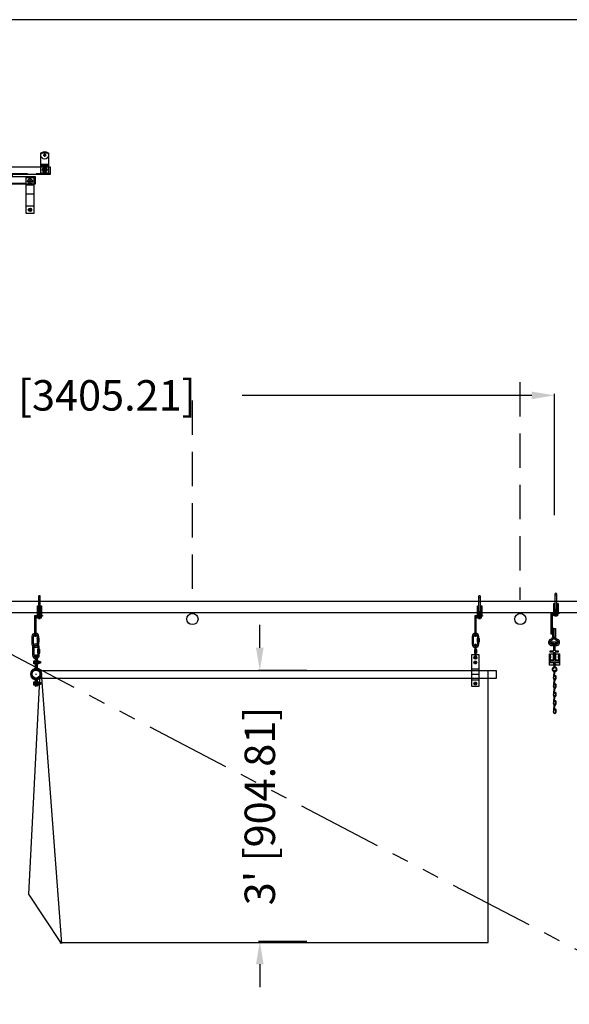
# Model space of a CAD drawing. Extents: x -447 to 730, y 485 to 1102.
# Drawn here: x 441 to 513, y 957 to 1086 of the extents above; entities that cross this region are included whole.
import ezdxf

# ---------------------------------------------------------------- set-up
doc = ezdxf.new("R2010")
doc.units = 0
doc.header["$LTSCALE"] = 4.5
doc.header["$MEASUREMENT"] = 0
for name, pattern in [('CENTER', [2, 1.25, -0.25, 0.25, -0.25]), ('DASHED', [0.75, 0.5, -0.25]), ('DASHED2', [0.375, 0.25, -0.125]), ('DASHEDX2', [1.5, 1, -0.5]), ('PHANTOMX2', [5, 2.5, -0.5, 0.5, -0.5, 0.5, -0.5])]:
    doc.linetypes.add(name, pattern=pattern)
doc.layers.get('0').update_dxf_attribs({"linetype": 'CONTINUOUS'})
doc.layers.get('DEFPOINTS').update_dxf_attribs({"linetype": 'CONTINUOUS'})
doc.layers.add('OBJECT', color=7, linetype='CONTINUOUS')
doc.styles.add('SIMPLEX', font='SIMPLEX')
doc.dimstyles.get("Standard").update_dxf_attribs({"dimtxt": 0.18, "dimasz": 0.18, "dimexe": 0.18, "dimexo": 0.0625, "dimgap": 0.09, "dimtad": 0, "dimtih": 1, "dimtoh": 1, "dimdec": 4, "dimzin": 0, "dimtxsty": 'STANDARD', "dimcen": 0.09, "dimazin": 3, "dimtfac": 1, "dimtdec": 4, "dimtofl": 0, "dimtmove": 0, "dimatfit": 3, "dimtolj": 1, "dimtzin": 0})

# ---------------------------------------------------------------- blocks, each defined once
blk = doc.blocks.new('A$C6B435D12')
at = {"layer": 'OBJECT', "linetype": 'CONTINUOUS'}
for p, q in [((0.73, 7.47), (0.73, 7.85)), ((11.26, 7.47), (11.26, 7.85)), ((0.24, 6.48), (1.22, 6.48)), ((0.54, 7.66), (0.92, 7.66)), ((10.76, 6.48), (11.74, 6.48)), ((11.07, 7.66), (11.44, 7.66)), ((0, 5.12), (0, 6.13)), ((0, 6.13), (11.99, 6.13)), ((0.23, 6.17), (1.22, 6.17)), ((0.37, 5.25), (0.37, 5.13)), ((0.5, 5.32), (0.5, 5.05)), ((0.54, 5.73), (0.92, 5.73)), ((0.62, 5.25), (0.62, 5.13)), ((0.73, 5.55), (0.73, 5.92)), ((5.59, 5.75), (5.43, 5.67)), ((5.43, 5.67), (5.43, 5.25)), ((5.58, 5.75), (6.39, 5.75)), ((5.62, 5.25), (5.62, 5.13)), ((6, 5.67), (6, 5.24)), ((6.37, 5.25), (6.37, 5.12)), ((6.39, 5.75), (6.56, 5.67)), ((6.56, 5.67), (6.56, 5.25)), ((10.75, 6.17), (11.74, 6.17)), ((11.07, 5.73), (11.44, 5.73)), ((11.26, 5.55), (11.26, 5.92)), ((11.37, 5.25), (11.37, 5.12)), ((11.49, 5.31), (11.49, 5.07)), ((11.62, 5.25), (11.62, 5.12)), ((11.99, 6.13), (11.99, 5.12)), ((11.99, 5.12), (0, 5.12)), ((2.43, 4.25), (2.81, 4.25)), ((2.62, 4.06), (2.62, 4.44)), ((9.13, 4.25), (9.5, 4.25)), ((9.32, 4.06), (9.32, 4.44)), ((5.62, 3.19), (6.37, 3.19)), ((5.65, 3.25), (6.34, 3.25)), ((5.65, 3.12), (6.34, 3.12)), ((2.43, 0.48), (2.81, 0.48)), ((2.62, 0.3), (2.62, 0.67)), ((9.13, 0.48), (9.51, 0.48)), ((9.32, 0.3), (9.32, 0.67))]:
    blk.add_line(p, q, dxfattribs=at)
at = {"layer": 'OBJECT', "linetype": 'DASHED'}
for p, q in [((0, 5.25), (11.99, 5.25)), ((2, 4), (2.12, 4)), ((3.13, 4), (8.8, 4)), ((5.53, 4.75), (6.47, 4.75)), ((5.53, 4.68), (6.47, 4.68)), ((5.53, 4.56), (6.47, 4.56)), ((5.53, 4.5), (6.47, 4.5)), ((5.53, 4.37), (6.47, 4.37)), ((5.53, 4.31), (6.47, 4.31)), ((5.53, 4.18), (6.47, 4.18)), ((5.53, 4.12), (6.47, 4.12)), ((5.53, 3.99), (6.47, 3.99)), ((2.12, 3.75), (3.13, 3.75)), ((5.43, 3.83), (5.43, 3.36)), ((5.62, 3.31), (5.62, 3.06)), ((6.37, 3.31), (5.62, 3.31)), ((5.62, 3.06), (6.37, 3.06)), ((5.71, 3.83), (5.71, 3.35)), ((6.28, 3.83), (6.28, 3.35)), ((6.37, 3.06), (6.37, 3.31)), ((6.56, 3.83), (6.56, 3.36)), ((8.82, 3.75), (9.82, 3.75)), ((2.12, 2.57), (3.13, 2.57)), ((8.82, 2.57), (9.82, 2.57)), ((2.12, 1), (3.13, 1)), ((8.82, 1), (9.82, 1))]:
    blk.add_line(p, q, dxfattribs=at)
at = {"layer": 'OBJECT', "linetype": 'CONTINUOUS'}
for points in [[(0.23, 7.98), (1.23, 7.98), (1.23, 6.36), (0.23, 6.36)], [(10.76, 7.98), (11.75, 7.98), (11.75, 6.36), (10.76, 6.36)], [(0.23, 6.3), (1.23, 6.3), (1.23, 5.3), (0.23, 5.3)], [(0.48, 6.36), (0.98, 6.36), (0.98, 6.3), (0.48, 6.3)], [(0.48, 5.77), (0.98, 5.77), (0.98, 5.7), (0.48, 5.7)], [(10.76, 6.3), (11.75, 6.3), (11.75, 5.3), (10.76, 5.3)], [(11.01, 6.36), (11.51, 6.36), (11.51, 6.3), (11.01, 6.3)], [(11.01, 5.77), (11.5, 5.77), (11.5, 5.7), (11.01, 5.7)], [(2, 4.86), (10, 4.86), (10, 3.87), (2, 3.87)], [(2.12, 4.75), (3.13, 4.75), (3.13, 0), (2.12, 0)], [(2.37, 4.28), (2.87, 4.28), (2.87, 4.22), (2.37, 4.22)], [(4.99, 5.12), (6.99, 5.12), (6.99, 5), (4.99, 5)], [(8.82, 4.75), (9.82, 4.75), (9.82, 0), (8.82, 0)], [(9.07, 4.28), (9.56, 4.28), (9.56, 4.22), (9.07, 4.22)], [(2.42, 0.51), (2.82, 0.51), (2.82, 0.45), (2.42, 0.45)], [(9.12, 0.51), (9.52, 0.51), (9.52, 0.45), (9.12, 0.45)]]:
    blk.add_lwpolyline(points, close=True, dxfattribs=at)
at = {"layer": 'OBJECT', "linetype": 'DASHED'}
blk.add_lwpolyline([(4.99, 5), (6.99, 5), (6.99, 4.87), (4.99, 4.87)], close=True, dxfattribs=at)
at = {"layer": 'OBJECT', "linetype": 'CONTINUOUS'}
for centre, radius in [((0.73, 7.66), 0.5), ((0.73, 7.67), 0.122), ((11.26, 7.66), 0.5), ((11.26, 7.67), 0.122), ((0.73, 5.73), 0.307), ((0.73, 5.73), 0.167), ((11.26, 5.73), 0.307), ((11.26, 5.73), 0.167), ((2.62, 4.25), 0.31), ((9.32, 4.25), 0.31), ((2.62, 0.48), 0.231), ((9.32, 0.48), 0.231)]:
    blk.add_circle(centre, radius, dxfattribs=at)
for centre, radius, start, end in [((5.72, 5.29), 0.46, 51.7657, 128.022), ((6.28, 5.29), 0.46, 51.7657, 128.022), ((5.57, 3.64), 0.233, 52.7561, 126.6196), ((5.57, 3.54), 0.233, 233.3804, 307.2439), ((6, 3.08), 0.797, 69.7206, 110.7414), ((6, 4.1), 0.797, 249.2586, 290.2794), ((6.42, 3.64), 0.233, 52.7561, 126.6196), ((6.42, 3.54), 0.233, 233.3804, 307.2439)]:
    blk.add_arc(centre, radius, start, end, dxfattribs=at)
at = {"layer": 'OBJECT', "linetype": 'DASHED'}
for centre, radius, start, end in [((5.53, 4.81), 0.0628, 90.0604, 270.2297), ((5.53, 4.62), 0.0628, 90.0604, 270.2297), ((5.53, 4.43), 0.0628, 90.0604, 270.2297), ((5.53, 4.25), 0.0628, 90.0604, 270.2297), ((5.53, 4.06), 0.0628, 90.0604, 270.2297), ((5.67, 4.72), 0.0291, 265.7071, 93.0154), ((5.67, 4.53), 0.0291, 265.7071, 93.0154), ((5.67, 4.34), 0.0291, 265.7071, 93.0154), ((5.67, 4.15), 0.0291, 265.7071, 93.0154), ((6.32, 4.72), 0.0291, 86.9846, 274.2929), ((6.32, 4.53), 0.0291, 86.9846, 274.2929), ((6.32, 4.34), 0.0291, 86.9846, 274.2929), ((6.32, 4.15), 0.0291, 86.9846, 274.2929), ((6.46, 4.81), 0.0628, 269.7703, 89.9396), ((6.46, 4.62), 0.0628, 269.7703, 89.9396), ((6.46, 4.43), 0.0628, 269.7703, 89.9396), ((6.46, 4.25), 0.0628, 269.7703, 89.9396), ((6.46, 4.06), 0.0628, 269.7703, 89.9396)]:
    blk.add_arc(centre, radius, start, end, dxfattribs=at)
blk = doc.blocks.new('*D43')
at = {"color": 0, "linetype": 'BYBLOCK'}
for p, q in [((377.36, 1026.93), (377.36, 1042.88)), ((380.36, 1042.69), (418.43, 1042.69)), ((508.42, 1042.69), (470.35, 1042.69)), ((511.42, 1026.93), (511.42, 1042.88))]:
    blk.add_line(p, q, dxfattribs=at)
for points in [[(380.36, 1043.19), (380.36, 1042.19), (377.36, 1042.69)], [(508.42, 1043.19), (508.42, 1042.19), (511.42, 1042.69)]]:
    blk.add_solid(points, dxfattribs=at)
at = {"layer": 'DEFPOINTS', "color": 0, "linetype": 'BYBLOCK'}
for p in [(511.42, 1042.69), (377.36, 1026.87), (511.42, 1026.87)]:
    blk.add_point(p, dxfattribs=at)
at = {"color": 0, "linetype": 'BYBLOCK', "insert": (444.39, 1042.69), "char_height": 4, "attachment_point": 5, "style": 'SIMPLEX'}
blk.add_mtext('\\A1;11\'-2" [3405.21]', dxfattribs=at)
blk = doc.blocks.new('A$C33926C8C')
at = {"linetype": 'CONTINUOUS'}
for p, q in [((0.49, 5.23), (0.49, 3.01)), ((0.73, 3.01), (0.73, 5.23)), ((0.35, 2.76), (0.35, 4)), ((0.35, 4), (0.45, 4)), ((0.45, 4), (0.45, 2.84)), ((0.82, 2.84), (0.82, 4)), ((0.82, 4), (0.91, 4)), ((0.91, 4), (0.91, 2.76)), ((0.02, 2.74), (1.01, 2.74)), ((0.02, -0.02), (0.02, 2.74)), ((1.01, 2.64), (0.15, 2.64)), ((0.15, 2.64), (0.15, -0.02)), ((0.91, 2.76), (0.35, 2.76)), ((0.46, 2.59), (0.42, 2.62)), ((0.45, 2.84), (0.82, 2.84)), ((0.46, 2.59), (0.49, 2.62)), ((0.76, 2.59), (0.72, 2.62)), ((0.76, 2.59), (0.79, 2.62)), ((1.01, 2.74), (1.01, 2.64)), ((0.46, 2.42), (0.42, 2.39)), ((0.46, 2.59), (0.46, 2.42)), ((0.46, 2.42), (0.49, 2.39)), ((0.49, 2.54), (0.49, 2.36)), ((0.49, 2.36), (0.73, 2.36)), ((0.51, 2.5), (0.7, 2.53)), ((0.51, 2.41), (0.7, 2.44)), ((0.53, 2.36), (0.71, 2.4)), ((0.55, 2.46), (0.65, 2.48)), ((0.76, 2.42), (0.72, 2.39)), ((0.73, 2.36), (0.73, 2.54)), ((0.76, 2.59), (0.76, 2.42)), ((0.76, 2.42), (0.79, 2.39)), ((0.15, -0.02), (0.02, -0.02))]:
    blk.add_line(p, q, dxfattribs=at)
at = {"color": 253, "linetype": 'CONTINUOUS'}
for p, q in [((0.49, 3), (0.49, 2.92)), ((0.51, 3.2), (0.7, 3.23)), ((0.51, 3.11), (0.7, 3.15)), ((0.51, 3.02), (0.7, 3.06)), ((0.51, 2.93), (0.7, 2.97)), ((0.51, 2.85), (0.7, 2.89)), ((0.54, 3.25), (0.7, 3.25)), ((0.55, 3.25), (0.65, 3.27)), ((0.55, 3.16), (0.65, 3.18)), ((0.55, 3.08), (0.65, 3.09)), ((0.55, 2.99), (0.65, 3)), ((0.55, 2.9), (0.65, 2.92)), ((0.55, 2.81), (0.65, 2.83)), ((0.73, 2.92), (0.73, 3))]:
    blk.add_line(p, q, dxfattribs=at)
at = {"color": 254, "linetype": 'CONTINUOUS'}
for p, q in [((0.06, 0.53), (0.11, 0.53)), ((0.06, 0.17), (0.11, 0.17))]:
    blk.add_line(p, q, dxfattribs=at)
at = {"linetype": 'CONTINUOUS'}
blk.add_lwpolyline([(0.36, 2.63), (0.85, 2.63), (0.85, 2.38), (0.36, 2.38)], close=True, dxfattribs=at)
blk.add_arc((0.61, 5.23), 0.119, 0.9086, 180, dxfattribs=at)
at = {"color": 254, "linetype": 'CONTINUOUS'}
blk.add_arc((0.61, 5.24), 0.119, 180, 359.0914, dxfattribs=at)
blk = doc.blocks.new('A$C4B9100C1')
at = {"linetype": 'CONTINUOUS'}
blk.add_blockref('A$C33926C8C', (0.02, 0.01), dxfattribs=at)
blk = doc.blocks.new('A$C5EF120DD')
at = {"linetype": 'CONTINUOUS'}
for p, q in [((0.58, 4.12), (0.66, 4.12)), ((0.58, 4.12), (0.58, 2.38)), ((0.66, 4.12), (0.66, 2.38)), ((0.76, 4.12), (0.76, 2.38)), ((0.76, 4.12), (0.84, 4.12)), ((0.84, 4.12), (0.84, 2.38)), ((0.43, 3.25), (0.4, 3.27)), ((0.42, 3.25), (0.4, 3.24)), ((0.43, 3), (0.4, 3.01)), ((0.42, 3), (0.4, 2.98)), ((0.42, 3.25), (0.54, 3.25)), ((0.42, 3), (0.54, 3)), ((0.54, 3.25), (0.56, 3.27)), ((0.54, 3.25), (0.56, 3.24)), ((0.54, 3), (0.56, 3.01)), ((0.54, 3), (0.56, 2.98)), ((0.56, 3.01), (0.6, 3.24)), ((0.61, 3.01), (0.65, 3.24)), ((0.66, 3), (0.69, 3.24)), ((0.7, 3.01), (0.74, 3.24)), ((0.75, 3), (0.79, 3.24)), ((0.79, 3.01), (0.83, 3.24)), ((0.84, 3), (0.87, 3.24)), ((0.85, 3.12), (0.89, 3.15)), ((0.85, 3.08), (0.89, 3.12)), ((0.88, 3.01), (0.92, 3.24)), ((0.92, 3.25), (0.9, 3.27)), ((0.92, 3.25), (0.9, 3.24)), ((0.92, 3), (0.9, 3.01)), ((0.92, 3), (0.9, 2.98)), ((0.92, 3.25), (1.03, 3.25)), ((0.92, 3), (1.03, 3)), ((0.93, 3), (0.97, 3.24)), ((0.97, 3.01), (1.01, 3.24)), ((1.02, 3), (1.06, 3.24)), ((1.03, 3.25), (1.05, 3.27)), ((1.03, 3.25), (1.05, 3.24)), ((1.03, 3), (1.06, 3.01)), ((1.03, 3), (1.06, 2.98)), ((1.06, 3.01), (1.1, 3.24)), ((1.11, 3), (1.15, 3.24)), ((1.16, 3.01), (1.2, 3.24)), ((1.2, 3.01), (1.24, 3.24)), ((1.25, 3.01), (1.28, 3.24)), ((0.68, 1.59), (0.76, 1.59)), ((0.72, 1.54), (0.72, 1.63)), ((0.43, 0.47), (0.4, 0.49)), ((0.42, 0.47), (0.4, 0.46)), ((0.43, 0.22), (0.4, 0.23)), ((0.42, 0.22), (0.4, 0.2)), ((0.42, 0.47), (0.54, 0.47)), ((0.42, 0.22), (0.54, 0.22)), ((0.54, 0.47), (0.56, 0.49)), ((0.54, 0.47), (0.56, 0.46)), ((0.54, 0.22), (0.56, 0.23)), ((0.54, 0.22), (0.56, 0.2)), ((0.56, 0.23), (0.6, 0.47)), ((0.58, 0.8), (0.58, 0)), ((0.58, 0), (0.66, 0)), ((0.61, 0.23), (0.65, 0.47)), ((0.66, 0.8), (0.66, 0)), ((0.66, 0.23), (0.69, 0.46)), ((0.7, 0.23), (0.74, 0.47)), ((0.75, 0.23), (0.79, 0.46)), ((0.76, 0.79), (0.76, 0)), ((0.84, 0), (0.76, 0)), ((0.79, 0.23), (0.83, 0.47)), ((0.84, 0.8), (0.84, 0)), ((0.84, 0.23), (0.87, 0.46)), ((0.85, 0.34), (0.89, 0.38)), ((0.85, 0.31), (0.89, 0.34)), ((0.88, 0.23), (0.92, 0.47)), ((0.92, 0.47), (0.9, 0.49)), ((0.92, 0.47), (0.9, 0.46)), ((0.92, 0.22), (0.9, 0.23)), ((0.92, 0.22), (0.9, 0.2)), ((0.92, 0.47), (1.03, 0.47)), ((0.92, 0.22), (1.03, 0.22)), ((0.93, 0.23), (0.97, 0.46)), ((0.97, 0.23), (1.01, 0.47)), ((1.02, 0.23), (1.06, 0.46)), ((1.03, 0.47), (1.05, 0.49)), ((1.03, 0.47), (1.05, 0.46)), ((1.03, 0.22), (1.06, 0.23)), ((1.03, 0.22), (1.06, 0.2)), ((1.06, 0.23), (1.1, 0.47)), ((1.11, 0.23), (1.15, 0.46)), ((1.16, 0.23), (1.2, 0.47)), ((1.2, 0.23), (1.24, 0.47)), ((1.25, 0.23), (1.28, 0.47))]:
    blk.add_line(p, q, dxfattribs=at)
at = {"color": 254, "linetype": 'CONTINUOUS'}
for p, q in [((0.58, 3.95), (0.65, 3.95)), ((0.76, 3.95), (0.84, 3.95)), ((0.58, 3.55), (0.65, 3.55)), ((0.76, 3.55), (0.84, 3.55))]:
    blk.add_line(p, q, dxfattribs=at)
at = {"color": 253, "linetype": 'CENTER'}
for p, q in [((0.59, 3.26), (0.66, 3.26)), ((0.59, 2.99), (0.66, 2.99)), ((0.77, 3.26), (0.83, 3.26)), ((0.77, 2.99), (0.83, 2.99)), ((0.59, 0.49), (0.66, 0.49)), ((0.59, 0.21), (0.66, 0.21)), ((0.77, 0.49), (0.83, 0.49)), ((0.77, 0.21), (0.83, 0.21))]:
    blk.add_line(p, q, dxfattribs=at)
at = {"linetype": 'CENTER'}
for points in [[(0.4, 3.35), (0.57, 3.35), (0.57, 2.92), (0.4, 2.92)], [(0.57, 3.24), (1.3, 3.24), (1.3, 3.01), (0.57, 3.01)], [(0.89, 3.35), (1.06, 3.35), (1.06, 2.92), (0.89, 2.92)], [(0.4, 0.57), (0.57, 0.57), (0.57, 0.15), (0.4, 0.15)], [(0.57, 0.47), (1.3, 0.47), (1.3, 0.23), (0.57, 0.23)], [(0.89, 0.57), (1.06, 0.57), (1.06, 0.15), (0.89, 0.15)]]:
    blk.add_lwpolyline(points, close=True, dxfattribs=at)
at = {"linetype": 'CONTINUOUS'}
for points in [[(0.85, 3.32), (0.89, 3.32), (0.89, 2.94), (0.85, 2.94)], [(0.85, 0.54), (0.89, 0.54), (0.89, 0.16), (0.85, 0.16)]]:
    blk.add_lwpolyline(points, close=True, dxfattribs=at)
for radius in [0.649, 0.529]:
    blk.add_circle((0.72, 1.59), radius, dxfattribs=at)
for centre, radius, start, end in [((0.72, 1.59), 0.736, 105.886, 254.5865), ((0.72, 1.59), 0.662, 104.3606, 255.8608), ((0.49, 2.37), 0.0843, 288.588, 0.8956), ((0.5, 2.38), 0.166, 291.8609, 356.3033), ((0.92, 2.38), 0.158, 180, 250.1718), ((0.92, 2.38), 0.0843, 172.7668, 247.6281), ((0.72, 1.59), 0.662, 282.0536, 77.2929), ((0.72, 1.59), 0.736, 283.4019, 76.4303), ((0.5, 0.8), 0.0843, 359.1044, 71.412), ((0.5, 0.79), 0.166, 3.6967, 68.1391), ((0.91, 0.79), 0.158, 109.8282, 180), ((0.92, 0.79), 0.0843, 112.3719, 178.7752)]:
    blk.add_arc(centre, radius, start, end, dxfattribs=at)
blk = doc.blocks.new('A$C07A4168B')
at = {"linetype": 'CONTINUOUS'}
for p, q in [((1, 4.12), (0, 4.12)), ((0, 4.12), (0, 0)), ((1, 0), (1, 4.12)), ((0.3, 3.13), (0.4, 3.3)), ((0.4, 2.96), (0.3, 3.13)), ((0.4, 3.3), (0.6, 3.3)), ((0.6, 2.96), (0.4, 2.96)), ((0.45, 3.75), (0.57, 3.75)), ((0.46, 3.13), (0.55, 3.13)), ((0.51, 3.69), (0.51, 3.82)), ((0.51, 3.08), (0.51, 3.17)), ((0.6, 3.3), (0.7, 3.13)), ((0.7, 3.13), (0.6, 2.96)), ((0.02, 2.29), (1, 2.29)), ((0.02, 0.86), (1, 0.86)), ((0.3, 0.35), (0.4, 0.52)), ((0.4, 0.17), (0.3, 0.35)), ((0.4, 0.52), (0.6, 0.52)), ((0.6, 0.17), (0.4, 0.17)), ((0.46, 0.34), (0.55, 0.34)), ((0.51, 0.3), (0.51, 0.39)), ((0.6, 0.52), (0.7, 0.35)), ((0.7, 0.35), (0.6, 0.17)), ((0, 0), (0.69, 0)), ((0.69, 0), (1, 0))]:
    blk.add_line(p, q, dxfattribs=at)
at = {"color": 253, "linetype": 'CENTER'}
blk.add_line((0.03, 1.58), (1, 1.58), dxfattribs=at)
at = {"linetype": 'CONTINUOUS'}
for centre, radius in [((0.51, 3.75), 0.199), ((0.51, 3.13), 0.137), ((0.51, 0.34), 0.137)]:
    blk.add_circle(centre, radius, dxfattribs=at)
at = {"color": 254, "linetype": 'DASHED2'}
for centre in [(0.51, 3.13), (0.51, 0.34)]:
    blk.add_circle(centre, 0.118, dxfattribs=at)
blk = doc.blocks.new('*D46')
at = {"color": 0, "linetype": 'BYBLOCK'}
for p, q in [((472.66, 1003.73), (472.66, 1006.73)), ((478.86, 1000.73), (472.47, 1000.73)), ((478.86, 965.11), (472.47, 965.11)), ((472.66, 962.11), (472.66, 959.11))]:
    blk.add_line(p, q, dxfattribs=at)
for points in [[(472.16, 1003.73), (473.16, 1003.73), (472.66, 1000.73)], [(472.16, 962.11), (473.16, 962.11), (472.66, 965.11)]]:
    blk.add_solid(points, dxfattribs=at)
at = {"layer": 'DEFPOINTS', "color": 0, "linetype": 'BYBLOCK'}
for p in [(472.66, 1000.73), (478.92, 1000.73), (478.92, 965.11)]:
    blk.add_point(p, dxfattribs=at)
at = {"color": 0, "linetype": 'BYBLOCK', "insert": (472.66, 982.92), "char_height": 4, "attachment_point": 5, "rotation": 90, "style": 'SIMPLEX'}
blk.add_mtext("\\A1;3' [904.81]", dxfattribs=at)

msp = doc.modelspace()

# ---------------------------------------------------------------- linework, layer by layer
msp.add_line((729.5, 1086.32), (289.01, 1086.32))
at = {"linetype": 'DASHEDX2'}
for p, q in [((506.86, 1038.66), (506.86, 1010.04)), ((463.78, 1036.24), (463.78, 1010.04))]:
    msp.add_line(p, q, dxfattribs=at)
at = {"linetype": 'CONTINUOUS'}
for p, q in [((644.5, 1009.83), (377.34, 1009.83)), ((644.5, 1008.33), (377.34, 1008.33)), ((511.16, 1006.27), (511.16, 1005.11)), ((511.33, 1006.27), (511.16, 1006.27)), ((511.33, 1005.11), (511.33, 1006.27)), ((511.38, 1005.11), (511.38, 1006.27)), ((511.38, 1006.27), (511.55, 1006.27)), ((511.55, 1006.27), (511.55, 1005.11)), ((442.7, 1005.22), (442.7, 1004.21)), ((442.9, 1004.2), (442.9, 1005.22)), ((443.64, 1004.95), (443.36, 1004.95)), ((443.36, 1004.95), (443.36, 1004.47)), ((443.4, 1005.22), (443.4, 1004.95)), ((443.46, 1004.95), (443.46, 1004.47)), ((443.59, 1004.95), (443.59, 1005.21)), ((443.61, 1004.95), (443.61, 1004.48)), ((443.64, 1004.47), (443.64, 1004.95)), ((500.58, 1005.22), (500.58, 1004.21)), ((500.78, 1004.2), (500.78, 1005.22)), ((501.52, 1004.95), (501.24, 1004.95)), ((501.24, 1004.95), (501.24, 1004.47)), ((501.29, 1005.22), (501.29, 1004.95)), ((501.34, 1004.95), (501.34, 1004.47)), ((501.47, 1004.95), (501.47, 1005.21)), ((501.49, 1004.95), (501.49, 1004.48)), ((501.52, 1004.47), (501.52, 1004.95)), ((442.77, 1003.78), (442.77, 1002.76)), ((442.97, 1002.76), (442.97, 1003.78)), ((443.36, 1004.47), (443.64, 1004.47)), ((443.4, 1004.47), (443.4, 1004.2)), ((443.71, 1003.51), (443.42, 1003.51)), ((443.42, 1003.51), (443.42, 1003.03)), ((443.47, 1003.78), (443.47, 1003.51)), ((443.53, 1003.51), (443.53, 1003.03)), ((443.59, 1004.2), (443.59, 1004.47)), ((443.66, 1003.51), (443.66, 1003.77)), ((443.68, 1003.51), (443.68, 1003.04)), ((443.71, 1003.03), (443.71, 1003.51)), ((500.88, 1003.5), (500.88, 1003.02)), ((501.16, 1003.5), (500.88, 1003.5)), ((500.92, 1004.08), (500.92, 1002.42)), ((500.98, 1003.5), (500.98, 1003.02)), ((500.99, 1004.08), (501.06, 1004.08)), ((501.03, 1004.05), (501.03, 1004.11)), ((501.13, 1002.42), (501.13, 1004.08)), ((501.14, 1003.5), (501.14, 1003.03)), ((501.16, 1003.02), (501.16, 1003.5)), ((501.24, 1004.47), (501.52, 1004.47)), ((501.29, 1004.47), (501.29, 1004.2)), ((501.47, 1004.2), (501.47, 1004.47)), ((510.85, 1004.51), (511.89, 1004.51)), ((510.85, 1004.33), (510.85, 1004.51)), ((511.3, 1004.33), (510.85, 1004.33)), ((511.29, 1004.33), (511.29, 1003.32)), ((511.89, 1004.33), (511.49, 1004.33)), ((511.49, 1003.32), (511.49, 1004.33)), ((511.89, 1004.51), (511.89, 1004.33)), ((443.42, 1003.03), (443.71, 1003.03)), ((443.47, 1003.03), (443.47, 1002.76)), ((443.66, 1002.76), (443.66, 1003.03)), ((500.88, 1003.02), (501.16, 1003.02)), ((500.99, 1002.42), (501.06, 1002.42)), ((501.03, 1002.39), (501.03, 1002.46)), ((510.74, 1002.93), (510.79, 1002.93)), ((510.74, 1001.43), (510.74, 1002.93)), ((510.8, 1002.93), (510.8, 1001.8)), ((510.85, 1003.32), (511.3, 1003.32)), ((510.85, 1003.15), (510.85, 1003.32)), ((511.3, 1003.15), (510.85, 1003.15)), ((511.29, 1003.15), (511.29, 1002.13)), ((511.49, 1003.32), (511.89, 1003.32)), ((511.89, 1003.15), (511.49, 1003.15)), ((511.49, 1002.13), (511.49, 1003.15)), ((511.89, 1003.32), (511.89, 1003.15)), ((512.01, 1001.8), (512.01, 1002.93)), ((512.01, 1002.93), (512.06, 1002.93)), ((512.06, 1002.93), (512.06, 1001.43)), ((512.06, 1001.43), (510.74, 1001.43)), ((510.8, 1001.8), (512.01, 1001.8)), ((510.85, 1002.14), (511.3, 1002.14)), ((510.85, 1001.96), (510.85, 1002.14)), ((511.89, 1001.96), (510.85, 1001.96)), ((511.34, 1001.19), (511.36, 1001.11)), ((511.49, 1002.14), (511.89, 1002.14)), ((511.89, 1002.14), (511.89, 1001.96)), ((442.27, 971.32), (443.77, 1000.41)), ((503.76, 999.7), (443.23, 999.7)), ((443.36, 1000.75), (503.76, 1000.75)), ((443.89, 1000.41), (446.56, 964.83)), ((502.71, 964.95), (502.71, 1000.75)), ((503.76, 1000.75), (503.76, 999.7)), ((511.31, 999.99), (511.26, 999.72)), ((511.3, 999.99), (511.43, 999.98)), ((511.31, 1000.05), (511.43, 1000.04)), ((511.31, 999.72), (511.37, 999.99)), ((511.48, 1000.03), (511.32, 1000.05)), ((511.48, 1000.1), (511.33, 1000.11)), ((511.51, 1000.03), (511.37, 1000.05)), ((511.45, 1000.1), (511.55, 1000.09)), ((511.55, 1000.09), (511.52, 1000.03)), ((511.6, 999.69), (511.6, 999.92)), ((511.65, 999.68), (511.65, 999.9)), ((511.31, 998.89), (511.26, 998.62)), ((511.3, 998.89), (511.43, 998.88)), ((511.31, 998.95), (511.43, 998.94)), ((511.31, 998.61), (511.37, 998.88)), ((511.48, 998.93), (511.32, 998.95)), ((511.48, 998.99), (511.33, 999.01)), ((511.51, 998.93), (511.37, 998.94)), ((511.45, 999), (511.55, 998.99)), ((511.55, 998.99), (511.52, 998.93)), ((511.6, 998.59), (511.6, 998.81)), ((511.65, 998.58), (511.65, 998.8)), ((511.31, 997.77), (511.26, 997.5)), ((511.3, 997.77), (511.43, 997.76)), ((511.31, 997.83), (511.43, 997.82)), ((511.31, 997.5), (511.37, 997.76)), ((511.48, 997.81), (511.32, 997.83)), ((511.48, 997.88), (511.33, 997.89)), ((511.51, 997.81), (511.37, 997.83)), ((511.45, 997.88), (511.55, 997.87)), ((511.55, 997.87), (511.52, 997.81)), ((511.6, 997.47), (511.6, 997.69)), ((511.65, 997.46), (511.65, 997.68)), ((511.31, 996.67), (511.26, 996.4)), ((511.3, 996.67), (511.43, 996.65)), ((511.31, 996.73), (511.43, 996.72)), ((511.31, 996.39), (511.37, 996.66)), ((511.48, 996.71), (511.32, 996.73)), ((511.48, 996.77), (511.33, 996.79)), ((511.51, 996.71), (511.37, 996.72)), ((511.45, 996.78), (511.55, 996.77)), ((511.55, 996.77), (511.52, 996.71)), ((511.6, 996.36), (511.6, 996.59)), ((511.65, 996.36), (511.65, 996.58)), ((511.31, 995.58), (511.26, 995.31)), ((511.3, 995.58), (511.43, 995.57)), ((511.31, 995.64), (511.43, 995.63)), ((511.31, 995.3), (511.37, 995.57)), ((511.48, 995.62), (511.32, 995.64)), ((511.48, 995.68), (511.33, 995.7)), ((511.51, 995.62), (511.37, 995.63)), ((511.45, 995.69), (511.55, 995.68)), ((511.55, 995.68), (511.52, 995.62)), ((511.6, 995.28), (511.6, 995.5)), ((511.65, 995.27), (511.65, 995.49)), ((446.56, 964.83), (442.27, 971.32)), ((446.37, 964.95), (502.71, 964.95))]:
    msp.add_line(p, q, dxfattribs=at)
at = {"linetype": 'PHANTOMX2'}
msp.add_line((707.58, 863.19), (433.58, 1006.16), dxfattribs=at)
at = {"linetype": 'CONTINUOUS'}
for points in [[(443.39, 1004.97), (443.6, 1004.97), (443.6, 1004.95), (443.39, 1004.95)], [(501.27, 1004.97), (501.48, 1004.97), (501.48, 1004.95), (501.27, 1004.95)], [(443.46, 1003.53), (443.67, 1003.53), (443.67, 1003.51), (443.46, 1003.51)], [(500.92, 1003.52), (501.12, 1003.52), (501.12, 1003.51), (500.92, 1003.51)], [(510.8, 1002.67), (510.88, 1002.67), (510.88, 1002.39), (510.8, 1002.39)], [(510.89, 1002.94), (511.24, 1002.94), (511.24, 1002.1), (510.89, 1002.1)], [(511.58, 1002.94), (511.93, 1002.94), (511.93, 1002.1), (511.58, 1002.1)], [(511.93, 1002.67), (512.01, 1002.67), (512.01, 1002.39), (511.93, 1002.39)], [(511.36, 1001.58), (511.49, 1001.58), (511.49, 1001.52), (511.36, 1001.52)], [(511.39, 1001.52), (511.47, 1001.52), (511.47, 1001.2), (511.39, 1001.2)]]:
    msp.add_lwpolyline(points, close=True, dxfattribs=at)
for points in [[(511.33, 1000.11), (511.4, 1000.72), (511.4, 1000.72)], [(511.33, 999.01), (511.4, 999.62), (511.4, 999.62)], [(511.46, 1000.71), (511.39, 1000.11)], [(511.46, 999.61), (511.39, 999)], [(511.33, 997.89), (511.4, 998.5), (511.4, 998.5)], [(511.46, 998.49), (511.39, 997.89)], [(511.33, 996.79), (511.4, 997.4), (511.4, 997.4)], [(511.46, 997.39), (511.39, 996.78)], [(511.33, 995.7), (511.4, 996.31), (511.4, 996.31)], [(511.46, 996.3), (511.39, 995.69)]]:
    msp.add_lwpolyline(points, dxfattribs=at)
for centre, radius in [((463.79, 1007.51), 0.743), ((506.92, 1007.51), 0.743), ((511.42, 1001.56), 0.115)]:
    msp.add_circle(centre, radius, dxfattribs=at)
for centre, radius, start, end in [((443.14, 1005.21), 0.446, 359.7311, 179.4561), ((443.15, 1005.21), 0.252, 1.649, 179.0305), ((501.02, 1005.21), 0.446, 359.7311, 179.4561), ((501.03, 1005.21), 0.252, 1.649, 179.0305), ((511.06, 1004.45), 0.431, 102.3015, 284.1415), ((510.9, 1005.12), 0.264, 286.8143, 1.4222), ((510.9, 1005.12), 0.431, 281.9604, 3.8416), ((511.81, 1005.12), 0.431, 176.1584, 258.0396), ((511.65, 1004.45), 0.431, 255.8585, 77.6985), ((511.81, 1005.12), 0.264, 178.5778, 253.1857), ((443.14, 1004.21), 0.446, 180.5439, 0.2689), ((443.21, 1003.77), 0.446, 359.7311, 179.4561), ((443.15, 1004.21), 0.252, 180.9695, 358.351), ((443.22, 1003.77), 0.252, 1.649, 179.0305), ((501.02, 1004.21), 0.446, 180.5439, 0.2689), ((501.03, 1004.21), 0.252, 180.9695, 358.351), ((501.03, 1004.08), 0.104, 0, 180), ((511.06, 1004.45), 0.264, 104.1918, 283.3162), ((511.14, 1004.12), 0.0817, 289.6681, 109.6681), ((511.57, 1004.12), 0.0817, 70.3319, 250.3319), ((511.65, 1004.45), 0.264, 256.6838, 75.8082), ((443.21, 1002.77), 0.446, 180.5439, 0.2689), ((443.22, 1002.77), 0.252, 180.9695, 358.351), ((501.03, 1002.42), 0.104, 180, 0), ((511.43, 1000.89), 0.319, 106.7942, 76.9227), ((511.43, 1000.89), 0.234, 106.1637, 76.697), ((511.51, 1001.23), 0.122, 179.9369, 256.1571), ((511.51, 1001.24), 0.0406, 180.0867, 258.6773), ((511.45, 999.7), 0.196, 171.5453, 353.6648), ((511.31, 1000.02), 0.0309, 82.583, 263.6648), ((511.33, 1000.08), 0.0309, 82.583, 263.6648), ((511.45, 999.7), 0.149, 173.6648, 355.0957), ((511.43, 1000.72), 0.0328, 353.6648, 174.449), ((511.43, 999.61), 0.0328, 353.6648, 174.449), ((511.43, 1000.01), 0.0309, 263.6648, 84.7465), ((511.45, 999.89), 0.149, 9.797, 79.4766), ((511.45, 999.9), 0.196, 0.1185, 64.416), ((511.45, 998.6), 0.196, 171.5453, 353.6648), ((511.31, 998.92), 0.0309, 82.583, 263.6648), ((511.33, 998.98), 0.0309, 82.583, 263.6648), ((511.45, 998.6), 0.149, 173.6648, 355.0957), ((511.43, 998.5), 0.0328, 353.6648, 174.449), ((511.43, 998.91), 0.0309, 263.6648, 84.7465), ((511.45, 998.79), 0.149, 9.797, 79.4766), ((511.45, 998.8), 0.196, 0.1185, 64.416), ((511.45, 997.48), 0.196, 171.5453, 353.6648), ((511.31, 997.8), 0.0309, 82.583, 263.6648), ((511.33, 997.86), 0.0309, 82.583, 263.6648), ((511.45, 997.48), 0.149, 173.6648, 355.0957), ((511.43, 997.39), 0.0328, 353.6648, 174.449), ((511.43, 997.79), 0.0309, 263.6648, 84.7465), ((511.45, 997.67), 0.149, 9.797, 79.4766), ((511.45, 997.68), 0.196, 0.1185, 64.416), ((511.45, 996.38), 0.196, 171.5453, 353.6648), ((511.31, 996.7), 0.0309, 82.583, 263.6648), ((511.33, 996.76), 0.0309, 82.583, 263.6648), ((511.45, 996.38), 0.149, 173.6648, 355.0957), ((511.43, 996.3), 0.0328, 353.6648, 174.449), ((511.43, 996.69), 0.0309, 263.6648, 84.7465), ((511.45, 996.56), 0.149, 9.797, 79.4766), ((511.45, 996.58), 0.196, 0.1185, 64.416), ((511.45, 995.29), 0.196, 171.5453, 353.6648), ((511.31, 995.61), 0.0309, 82.583, 263.6648), ((511.33, 995.67), 0.0309, 82.583, 263.6648), ((511.45, 995.29), 0.149, 173.6648, 355.0957), ((511.43, 995.6), 0.0309, 263.6648, 84.7465), ((511.45, 995.48), 0.149, 9.797, 79.4766), ((511.45, 995.49), 0.196, 0.1185, 64.416)]:
    msp.add_arc(centre, radius, start, end, dxfattribs=at)
at = {"color": 254, "linetype": 'CONTINUOUS'}
for centre, start, end in [((501.03, 1004.08), 180, 0), ((501.03, 1002.42), 0, 180)]:
    msp.add_arc(centre, 0.104, start, end, dxfattribs=at)

# ---------------------------------------------------------------- block references
at = {"linetype": 'CONTINUOUS'}
for name, p in [('A$C6B435D12', (433.12, 1060.84)), ('A$C4B9100C1', (443.04, 1005.22)), ('A$C4B9100C1', (500.92, 1005.22)), ('A$C4B9100C1', (510.95, 1005.54)), ('A$C5EF120DD', (442.52, 998.68)), ('A$C07A4168B', (500.5, 998.67))]:
    msp.add_blockref(name, p, dxfattribs=at)

# ---------------------------------------------------------------- dimensions: what is measured, and where the dimension line sits
dim = msp.add_linear_dim(base=(511.42, 1036.92), p1=(377.36, 1021.1), p2=(511.42, 1021.1), dimstyle='STANDARD', override={"dimtxt": 4, "dimasz": 3, "dimexe": 0.1875, "dimgap": 0.34375, "dimtih": 0, "dimtoh": 0, "dimdec": 0, "dimtxsty": 'SIMPLEX', "dimcen": 0.5, "dimtfac": 0.333333, "dimtdec": 0}, dxfattribs=at)
dim.commit()
dim.dimension.update_dxf_attribs({"geometry": '*D43', "text_midpoint": (444.39, 1036.92), "insert": (0, -5.77)})
dim = msp.add_linear_dim(base=(472.66, 1000.73), p1=(478.92, 965.11), p2=(478.92, 1000.73), angle=90, dimstyle='STANDARD', override={"dimtxt": 4, "dimasz": 3, "dimexe": 0.1875, "dimgap": 0.34375, "dimtih": 0, "dimtoh": 0, "dimdec": 0, "dimtxsty": 'SIMPLEX', "dimcen": 0.5, "dimtfac": 0.333333, "dimtdec": 0}, dxfattribs=at)
dim.commit()
dim.dimension.update_dxf_attribs({"geometry": '*D46', "text_midpoint": (472.66, 982.92)})

doc.saveas('drawing.dxf')
